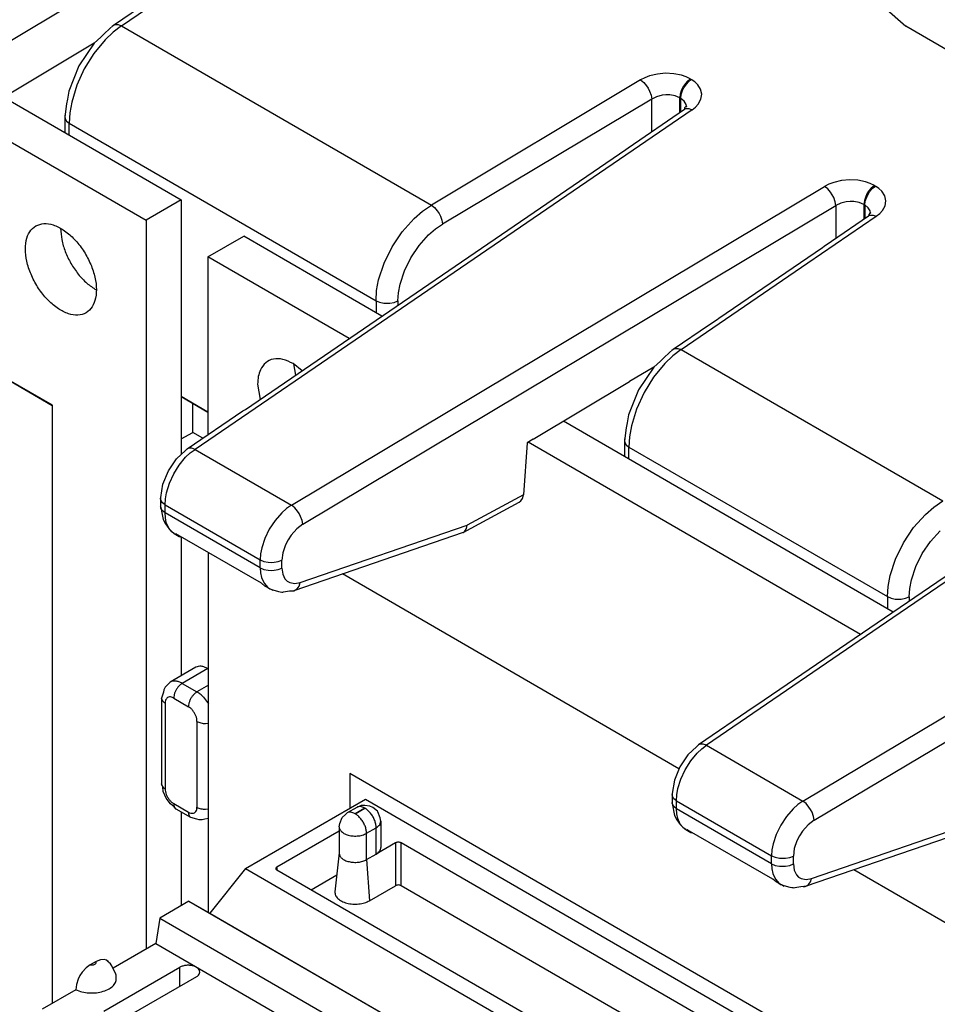
# Model space of a CAD drawing. Units: inches. Extents: x -20.4 to 20.1, y -5 to 17.8.
# Drawn here: x -2.6 to -1.5, y 15.2 to 16.4 of the extents above; entities that cross this region are included whole.
import ezdxf

# ---------------------------------------------------------------- set-up
doc = ezdxf.new("R2010")
doc.units = ezdxf.units.IN
doc.header["$MEASUREMENT"] = 0

# ---------------------------------------------------------------- blocks, each defined once
blk = doc.blocks.new('SMT_110_IDC__128', base_point=(-2.6126, 14.5954))
at = {"color": 7, "linetype": 'Continuous'}
for p, q in [((-2.3593, 15.3849), (-2.2102, 15.4712)), ((-2.2102, 15.4712), (-1.3659, 14.9825)), ((-2.221, 15.461), (-2.233, 15.4541)), ((-2.2171, 15.4626), (-2.221, 15.461)), ((-2.2156, 15.4631), (-2.2171, 15.4626)), ((-2.2109, 15.4635), (-2.2156, 15.4631)), ((-2.2047, 15.4626), (-2.2109, 15.4635)), ((-2.201, 15.4608), (-2.2047, 15.4626)), ((-2.1953, 15.4561), (-2.201, 15.4608)), ((-2.1947, 15.4553), (-2.1953, 15.4561)), ((-2.1917, 15.4481), (-2.1947, 15.4553)), ((-2.2421, 15.4411), (-2.2391, 15.4484)), ((-2.2391, 15.4484), (-2.235, 15.4521)), ((-2.235, 15.4521), (-2.233, 15.4541)), ((-2.1924, 15.4394), (-2.1909, 15.4438)), ((-2.1909, 15.4438), (-2.1917, 15.4481)), ((-2.1909, 15.4438), (-2.1909, 15.411)), ((-2.3204, 15.387), (-2.2429, 15.4318)), ((-2.2429, 15.4368), (-2.2421, 15.4411)), ((-2.2429, 15.4368), (-2.2429, 15.4044)), ((-2.1727, 15.4168), (-2.1968, 15.4028)), ((-1.4905, 15.026), (-2.1657, 15.4168)), ((-2.2429, 15.4044), (-2.2481, 15.356)), ((-2.2429, 15.4044), (-2.2429, 15.4041)), ((-2.2088, 15.3959), (-2.1968, 15.4028)), ((-2.3593, 15.3849), (-2.404, 15.3293)), ((-2.3593, 15.3849), (-1.515, 14.8963)), ((-1.5185, 14.9188), (-2.3204, 15.3829)), ((-2.2779, 15.3583), (-2.2459, 15.3768)), ((-2.2051, 15.3448), (-2.1727, 15.3635)), ((-1.5019, 14.9794), (-2.1657, 15.3635)), ((-2.4298, 15.3441), (-2.4659, 15.3232)), ((-2.4298, 15.3441), (-1.5855, 14.8555)), ((-2.4298, 15.3441), (-2.404, 15.3293)), ((-2.4659, 15.3232), (-2.4711, 15.2916)), ((-2.4659, 15.3232), (-1.6216, 14.8346)), ((-2.404, 15.3293), (-1.5597, 14.8406)), ((-2.4711, 15.2916), (-2.5243, 15.2609)), ((-2.4711, 15.2916), (-1.6269, 14.803)), ((-2.54, 15.2713), (-2.5452, 15.2691)), ((-2.5352, 15.2716), (-2.54, 15.2713)), ((-2.5325, 15.2707), (-2.5352, 15.2716)), ((-2.5578, 15.2611), (-2.5626, 15.2558)), ((-2.5526, 15.2649), (-2.5578, 15.2611)), ((-2.5452, 15.2691), (-2.5526, 15.2649)), ((-2.5358, 15.2071), (-2.4411, 15.262)), ((-2.5302, 15.2689), (-2.5325, 15.2707)), ((-2.5304, 15.269), (-2.5325, 15.2707)), ((-2.5301, 15.2683), (-2.5304, 15.269)), ((-2.5275, 15.2662), (-2.5301, 15.2683)), ((-2.5256, 15.2637), (-2.5275, 15.2662)), ((-2.5207, 15.2533), (-2.5256, 15.2637)), ((-2.5676, 15.2473), (-2.5699, 15.2405)), ((-2.5654, 15.2517), (-2.5676, 15.2473)), ((-2.5626, 15.2558), (-2.5654, 15.2517)), ((-2.5204, 15.2522), (-2.5207, 15.2533)), ((-2.5202, 15.2495), (-2.5204, 15.2522)), ((-2.4206, 15.2501), (-2.5153, 15.1952)), ((-2.5707, 15.234), (-2.6126, 15.2098)), ((-2.5699, 15.2405), (-2.5707, 15.234))]:
    blk.add_line(p, q, dxfattribs=at)
at = {"color": 124, "linetype": 'Continuous'}
for p, q in [((-2.2231, 15.4531), (-2.2111, 15.46)), ((-2.2108, 15.4599), (-2.2228, 15.4529)), ((-2.2088, 15.4287), (-2.1968, 15.4356)), ((-2.1968, 15.4028), (-2.1968, 15.4356)), ((-2.2088, 15.3959), (-2.2088, 15.4287)), ((-2.1727, 15.4168), (-2.1727, 15.3635)), ((-2.1657, 15.3635), (-2.1657, 15.4168)), ((-2.2088, 15.3959), (-2.2051, 15.3448)), ((-2.3197, 15.3825), (-2.3204, 15.387)), ((-2.4411, 15.2382), (-2.4411, 15.262))]:
    blk.add_line(p, q, dxfattribs=at)
for points, knots in [([(-2.2231, 15.4531), (-2.224, 15.4535), (-2.2257, 15.4544), (-2.2283, 15.455), (-2.2309, 15.455), (-2.2323, 15.4544), (-2.233, 15.4541)], [0, 0, 0, 0, 0.00301902, 0.00571858, 0.00814513, 0.01041017, 0.01041017, 0.01041017, 0.01041017]), ([(-2.2111, 15.46), (-2.212, 15.4605), (-2.2137, 15.4614), (-2.2163, 15.462), (-2.2188, 15.462), (-2.2203, 15.4613), (-2.221, 15.461)], [0, 0, 0, 0, 0.00301901, 0.00571856, 0.0081451, 0.01041013, 0.01041013, 0.01041013, 0.01041013]), ([(-2.2108, 15.4599), (-2.2108, 15.4599), (-2.2107, 15.4599), (-2.2107, 15.46), (-2.2108, 15.46), (-2.2109, 15.4601), (-2.211, 15.4601), (-2.211, 15.46), (-2.2111, 15.46)], [0, 0, 0, 0, 0.0000732187, 0.0001330905, 0.0002063431, 0.0003007992, 0.0004042938, 0.0004990071, 0.0004990071, 0.0004990071, 0.0004990071]), ([(-2.1968, 15.4356), (-2.1969, 15.4371), (-2.1971, 15.4402), (-2.1986, 15.4449), (-2.2008, 15.4495), (-2.2036, 15.4537), (-2.2069, 15.4573), (-2.2095, 15.459), (-2.2108, 15.4599)], [0, 0, 0, 0, 0.00448058, 0.00938788, 0.0145264, 0.01966658, 0.02457868, 0.02906653, 0.02906653, 0.02906653, 0.02906653]), ([(-2.2231, 15.4531), (-2.2231, 15.4531), (-2.2231, 15.453), (-2.2231, 15.453), (-2.2231, 15.4529), (-2.223, 15.4529), (-2.2229, 15.4529), (-2.2228, 15.4529), (-2.2228, 15.4529)], [0, 0, 0, 0, 0.0000733235, 0.0001333045, 0.0002066463, 0.0003012512, 0.0004048226, 0.0004992225, 0.0004992225, 0.0004992225, 0.0004992225]), ([(-2.2088, 15.4287), (-2.2089, 15.4302), (-2.2091, 15.4333), (-2.2106, 15.4379), (-2.2128, 15.4425), (-2.2157, 15.4467), (-2.2189, 15.4503), (-2.2216, 15.4521), (-2.2228, 15.4529)], [0, 0, 0, 0, 0.00448066, 0.00938802, 0.01452658, 0.01966679, 0.02457892, 0.02906679, 0.02906679, 0.02906679, 0.02906679]), ([(-2.2414, 15.4324), (-2.2403, 15.4313), (-2.238, 15.4288), (-2.2328, 15.4266), (-2.2268, 15.4253), (-2.2204, 15.4252), (-2.2142, 15.4261), (-2.2105, 15.4278), (-2.2088, 15.4287)], [0, 0, 0, 0, 0.00470054, 0.01027662, 0.0165178, 0.02303127, 0.02936186, 0.0350957, 0.0350957, 0.0350957, 0.0350957]), ([(-2.1968, 15.4356), (-2.1959, 15.4362), (-2.1943, 15.4372), (-2.193, 15.4387), (-2.1924, 15.4394)], [0, 0, 0, 0, 0.00304358, 0.005767699, 0.005767699, 0.005767699, 0.005767699]), ([(-2.5526, 15.2649), (-2.5519, 15.2648), (-2.5505, 15.2647), (-2.5485, 15.265), (-2.5468, 15.2657), (-2.5456, 15.2666), (-2.5449, 15.2679), (-2.5451, 15.2687), (-2.5452, 15.2691)], [0, 0, 0, 0, 0.00207858, 0.00411549, 0.00595731, 0.00750799, 0.00879174, 0.01000689, 0.01000689, 0.01000689, 0.01000689])]:
    blk.add_open_spline(points, degree=3, knots=knots, dxfattribs=at)
at = {"color": 7, "linetype": 'Continuous'}
for points, knots in [([(-2.2429, 15.4368), (-2.2429, 15.4361), (-2.2427, 15.4345), (-2.2419, 15.4331), (-2.2414, 15.4324)], [0, 0, 0, 0, 0.002290707, 0.004742344, 0.004742344, 0.004742344, 0.004742344]), ([(-2.1968, 15.4028), (-2.1959, 15.4034), (-2.1943, 15.4044), (-2.1924, 15.4065), (-2.1912, 15.4087), (-2.191, 15.4103), (-2.1909, 15.411)], [0, 0, 0, 0, 0.00304363, 0.00576773, 0.00821936, 0.01051008, 0.01051008, 0.01051008, 0.01051008]), ([(-2.1657, 15.4168), (-2.1662, 15.417), (-2.1673, 15.4175), (-2.1692, 15.4177), (-2.1711, 15.4175), (-2.1722, 15.417), (-2.1727, 15.4168)], [0, 0, 0, 0, 0.001739621, 0.003662251, 0.00558485, 0.007324315, 0.007324315, 0.007324315, 0.007324315]), ([(-2.2429, 15.4041), (-2.2428, 15.4029), (-2.2423, 15.4004), (-2.2395, 15.3973), (-2.2355, 15.3949), (-2.2305, 15.3932), (-2.2249, 15.3924), (-2.2191, 15.3926), (-2.2136, 15.3936), (-2.2103, 15.3951), (-2.2088, 15.3959)], [0, 0, 0, 0, 0.00346882, 0.00743458, 0.01211125, 0.01743981, 0.02319273, 0.02905732, 0.03470074, 0.03983084, 0.03983084, 0.03983084, 0.03983084]), ([(-2.3204, 15.387), (-2.3208, 15.3867), (-2.3215, 15.3862), (-2.322, 15.3849), (-2.3215, 15.3837), (-2.3208, 15.3832), (-2.3204, 15.3829)], [0, 0, 0, 0, 0.001426465, 0.002594376, 0.003761879, 0.005192799, 0.005192799, 0.005192799, 0.005192799]), ([(-2.1657, 15.3635), (-2.1662, 15.3638), (-2.1673, 15.3643), (-2.1692, 15.3644), (-2.1711, 15.3643), (-2.1722, 15.3638), (-2.1727, 15.3635)], [0, 0, 0, 0, 0.001739508, 0.003662097, 0.005584674, 0.007324126, 0.007324126, 0.007324126, 0.007324126]), ([(-2.2481, 15.356), (-2.2481, 15.3545), (-2.2479, 15.3513), (-2.2445, 15.3471), (-2.2396, 15.3438), (-2.2332, 15.3415), (-2.226, 15.3404), (-2.2185, 15.3406), (-2.2113, 15.3418), (-2.2071, 15.3438), (-2.2051, 15.3448)], [0, 0, 0, 0, 0.00443518, 0.00943114, 0.01535409, 0.0221693, 0.02958739, 0.03718881, 0.04451899, 0.05117584, 0.05117584, 0.05117584, 0.05117584]), ([(-2.4206, 15.2501), (-2.4196, 15.2507), (-2.4179, 15.2519), (-2.4163, 15.2546), (-2.4163, 15.2575), (-2.4179, 15.2601), (-2.4207, 15.2622), (-2.4243, 15.2637), (-2.4286, 15.2645), (-2.4331, 15.2644), (-2.4373, 15.2637), (-2.4399, 15.2625), (-2.4411, 15.262)], [0, 0, 0, 0, 0.0034092, 0.00627297, 0.00889865, 0.01176241, 0.01517163, 0.01915311, 0.02354332, 0.02807993, 0.03247011, 0.03645148, 0.03645148, 0.03645148, 0.03645148]), ([(-2.5707, 15.234), (-2.5682, 15.233), (-2.5628, 15.2309), (-2.5541, 15.2298), (-2.5451, 15.23), (-2.5367, 15.2317), (-2.5293, 15.2347), (-2.5238, 15.2388), (-2.5201, 15.2439), (-2.5202, 15.2477), (-2.5202, 15.2495)], [0, 0, 0, 0, 0.00824589, 0.01715037, 0.02623088, 0.03497318, 0.0429251, 0.0498033, 0.05563533, 0.06090929, 0.06090929, 0.06090929, 0.06090929])]:
    blk.add_open_spline(points, degree=3, knots=knots, dxfattribs=at)
blk = doc.blocks.new('110_IDC_Assy__129', base_point=(-2.6126, 14.5954))
blk.add_blockref('SMT_110_IDC__128', (-2.6126, 14.5954))
blk = doc.blocks.new('PWB-68918-00__130', base_point=(-2.4062, 10.7408))
at = {"color": 7, "linetype": 'Continuous'}
for p, q in [((-2.4062, 16.1461), (-2.3616, 16.1718)), ((-2.1898, 16.0724), (-2.3616, 16.1718)), ((-2.2306, 16.0445), (-2.4062, 16.1461)), ((-2.4062, 16.1461), (-2.4062, 15.9248)), ((-2.2891, 16.0045), (-2.3001, 16.0133)), ((-2.2996, 16.0129), (-2.2974, 15.9988)), ((-2.3443, 15.9879), (-2.3413, 15.9688)), ((-1.5534, 15.704), (-1.9638, 15.9416)), ((-1.5942, 15.6761), (-2.0076, 15.9154)), ((-2.4055, 15.3301), (-2.4055, 15.778)), ((-1.82, 15.5091), (-2.2388, 15.7515)), ((-1.1687, 15.1322), (-1.6024, 15.3832))]:
    blk.add_line(p, q, dxfattribs=at)
at = {"color": 124, "linetype": 'Continuous'}
for p, q in [((-1.3489, 14.9936), (-2.2294, 15.5033)), ((-2.2294, 15.5033), (-2.2294, 15.4601))]:
    blk.add_line(p, q, dxfattribs=at)
at = {"color": 7, "linetype": 'Continuous'}
for points, knots in [([(-2.3001, 16.0133), (-2.3043, 16.0154), (-2.312, 16.0192), (-2.3244, 16.0199), (-2.3352, 16.0152), (-2.339, 16.0088), (-2.3409, 16.0055)], [0, 0, 0, 0, 0.01385411, 0.0255847, 0.03618846, 0.04736521, 0.04736521, 0.04736521, 0.04736521]), ([(-2.3409, 16.0055), (-2.3419, 16.0028), (-2.344, 15.9971), (-2.3442, 15.9911), (-2.3443, 15.9879)], [0, 0, 0, 0, 0.00848672, 0.0179765, 0.0179765, 0.0179765, 0.0179765])]:
    blk.add_open_spline(points, degree=3, knots=knots, dxfattribs=at)
blk = doc.blocks.new('47609-EMP__138', base_point=(-2.6126, 10.7408))
for name, p in [('PWB-68918-00__130', (-2.4062, 10.7408)), ('110_IDC_Assy__129', (-2.6126, 14.5954))]:
    blk.add_blockref(name, p)
blk = doc.blocks.new('PWB__151', base_point=(-3.7206, 11.5026))
at = {"color": 7, "linetype": 'Continuous'}
for p, q in [((-2.6601, 16.3448), (-2.4393, 16.217)), ((-2.7032, 16.319), (-2.4831, 16.1917)), ((-2.4393, 16.217), (-2.4831, 16.1917)), ((-2.4393, 16.217), (-2.4393, 15.9722)), ((-2.4831, 16.1917), (-2.4831, 15.2847)), ((-2.5895, 16.1818), (-2.5895, 16.1817)), ((-2.9343, 16.155), (-2.5999, 15.9614)), ((-2.5998, 15.9615), (-2.9341, 16.155)), ((-2.5453, 16.1051), (-2.545, 16.105)), ((-2.4393, 15.9722), (-2.4393, 15.9004)), ((-2.5998, 15.9615), (-2.5999, 15.9614)), ((-2.5999, 15.9614), (-2.5999, 15.2171)), ((-2.5998, 15.2172), (-2.5998, 15.9615)), ((-2.4393, 15.7975), (-2.4393, 15.6249)), ((-2.4393, 15.4551), (-2.4393, 15.3386))]:
    blk.add_line(p, q, dxfattribs=at)
for points, knots in [([(-2.6205, 16.1848), (-2.6233, 16.1826), (-2.6291, 16.1778), (-2.6331, 16.1658), (-2.6338, 16.1518), (-2.6309, 16.1362), (-2.6249, 16.1202), (-2.6161, 16.105), (-2.6052, 16.0918), (-2.5931, 16.0816), (-2.5806, 16.0751), (-2.5684, 16.0729), (-2.5574, 16.0758), (-2.5494, 16.0839), (-2.5452, 16.0956), (-2.5446, 16.1096), (-2.5474, 16.1252), (-2.5535, 16.1412), (-2.5623, 16.1564), (-2.5731, 16.1696), (-2.5853, 16.1799), (-2.5977, 16.1863), (-2.6101, 16.1888), (-2.6172, 16.1861), (-2.6205, 16.1848)], [0, 0, 0, 0, 0.0104645, 0.0223673, 0.0363607, 0.0523206, 0.0696323, 0.0874216, 0.1047333, 0.1206932, 0.1346865, 0.1465894, 0.1570539, 0.1675183, 0.1794212, 0.1934145, 0.2093745, 0.2266861, 0.2444755, 0.2617872, 0.2777471, 0.2917404, 0.3036433, 0.3141078, 0.3141078, 0.3141078, 0.3141078]), ([(-2.5895, 16.1817), (-2.5892, 16.177), (-2.5885, 16.1671), (-2.5839, 16.1524), (-2.577, 16.1379), (-2.5679, 16.1247), (-2.5575, 16.1133), (-2.5493, 16.1078), (-2.5453, 16.1051)], [0, 0, 0, 0, 0.01414342, 0.02963368, 0.04585373, 0.06207903, 0.07758429, 0.09175015, 0.09175015, 0.09175015, 0.09175015])]:
    blk.add_open_spline(points, degree=3, knots=knots, dxfattribs=at)
blk = doc.blocks.new('Cat5e_Voice_Data_Board__152', base_point=(-4.0056, 11.5026))
blk.add_blockref('PWB__151', (-3.7206, 11.5026))
blk = doc.blocks.new('58608__158', base_point=(-3.8655, 7.5126))
at = {"color": 124, "linetype": 'Continuous'}
for p, q in [((-2.9845, 16.2164), (-2.3211, 16.6132)), ((-2.5138, 16.4339), (-2.271, 16.5998)), ((-2.5235, 16.4346), (-2.5214, 16.4354)), ((-2.5214, 16.4354), (-2.5178, 16.4354)), ((-2.5178, 16.4354), (-2.5138, 16.4339)), ((-2.5241, 16.426), (-2.5341, 16.4164)), ((-2.5138, 16.4339), (-2.5241, 16.426)), ((-2.5138, 16.4339), (-2.1281, 16.2107)), ((-2.5341, 16.4164), (-2.548, 16.3995)), ((-2.548, 16.3995), (-2.56, 16.3803)), ((-2.56, 16.3803), (-2.5694, 16.3598)), ((-1.8367, 16.3747), (-1.8468, 16.3738)), ((-1.8265, 16.3742), (-1.8367, 16.3747)), ((-1.8169, 16.3722), (-1.8265, 16.3742)), ((-1.8678, 16.3664), (-2.1281, 16.2107)), ((-1.8624, 16.3692), (-1.8678, 16.3664)), ((-1.8678, 16.3664), (-1.8639, 16.3633)), ((-1.8639, 16.3633), (-1.8604, 16.3592)), ((-1.8565, 16.3715), (-1.8624, 16.3692)), ((-1.8468, 16.3738), (-1.8565, 16.3715)), ((-1.8111, 16.3702), (-1.8169, 16.3722)), ((-1.8097, 16.3645), (-1.8131, 16.3604)), ((-1.8119, 16.3597), (-1.8085, 16.3638)), ((-1.8059, 16.3677), (-1.8111, 16.3702)), ((-1.8059, 16.3677), (-1.8097, 16.3645)), ((-1.8085, 16.3638), (-1.8047, 16.367)), ((-1.8059, 16.3677), (-1.8047, 16.367)), ((-1.8002, 16.3639), (-1.8047, 16.367)), ((-1.7966, 16.3605), (-1.8002, 16.3639)), ((-2.5694, 16.3598), (-2.5757, 16.3389)), ((-1.8604, 16.3592), (-1.8583, 16.356)), ((-1.8583, 16.356), (-1.8565, 16.3526)), ((-1.8565, 16.3526), (-1.8546, 16.3475)), ((-1.8167, 16.354), (-1.8184, 16.3489)), ((-1.8172, 16.3482), (-1.8155, 16.3532)), ((-1.8151, 16.3573), (-1.8167, 16.354)), ((-1.8155, 16.3532), (-1.8138, 16.3565)), ((-1.8131, 16.3604), (-1.8151, 16.3573)), ((-1.8138, 16.3565), (-1.8119, 16.3597)), ((-1.793, 16.3548), (-1.7966, 16.3605)), ((-1.7916, 16.3486), (-1.793, 16.3548)), ((-2.5757, 16.3389), (-2.5781, 16.3254)), ((-1.8537, 16.3427), (-2.1141, 16.1869)), ((-1.8546, 16.3475), (-1.8537, 16.3427)), ((-1.8478, 16.3456), (-1.8537, 16.3427)), ((-1.8537, 16.3023), (-1.8537, 16.3427)), ((-1.841, 16.3473), (-1.8478, 16.3456)), ((-1.8363, 16.3478), (-1.841, 16.3473)), ((-1.8315, 16.3478), (-1.8363, 16.3478)), ((-1.8247, 16.3465), (-1.8315, 16.3478)), ((-1.819, 16.3441), (-1.8247, 16.3465)), ((-1.8184, 16.3489), (-1.819, 16.3441)), ((-1.819, 16.3441), (-1.8178, 16.3434)), ((-1.819, 16.3261), (-1.819, 16.3441)), ((-1.8178, 16.3434), (-1.8172, 16.3482)), ((-1.8135, 16.34), (-1.8178, 16.3434)), ((-1.8178, 16.3269), (-1.8178, 16.3434)), ((-1.811, 16.3359), (-1.8135, 16.34)), ((-1.7959, 16.3364), (-1.7926, 16.3424)), ((-1.7926, 16.3424), (-1.7916, 16.3486)), ((-2.5781, 16.3254), (-2.5789, 16.3126)), ((-1.8036, 16.3293), (-2.1902, 16.0651)), ((-1.8133, 16.3299), (-1.8113, 16.3307)), ((-1.8113, 16.3307), (-1.8076, 16.3308)), ((-1.8106, 16.3338), (-1.811, 16.3359)), ((-1.8105, 16.3329), (-1.8106, 16.3338)), ((-1.8076, 16.3308), (-1.8036, 16.3293)), ((-1.8036, 16.3293), (-1.7993, 16.3327)), ((-1.7993, 16.3327), (-1.7959, 16.3364)), ((-2.5843, 16.3204), (-2.5839, 16.3183)), ((-2.5839, 16.3183), (-2.5821, 16.3152)), ((-2.5821, 16.3152), (-2.5789, 16.3126)), ((-2.5789, 16.3126), (-2.197, 16.0916)), ((-2.5789, 16.2978), (-2.5789, 16.3126)), ((-1.6177, 16.2412), (-1.6274, 16.2389)), ((-1.6075, 16.2421), (-1.6177, 16.2412)), ((-1.5974, 16.2416), (-1.6075, 16.2421)), ((-1.5878, 16.2396), (-1.5974, 16.2416)), ((-1.582, 16.2376), (-1.5878, 16.2396)), ((-2.3021, 15.8371), (-1.6387, 16.2339)), ((-1.6333, 16.2366), (-1.6387, 16.2339)), ((-1.6348, 16.2307), (-1.6387, 16.2339)), ((-1.6313, 16.2266), (-1.6348, 16.2307)), ((-1.6274, 16.2389), (-1.6333, 16.2366)), ((-1.584, 16.2278), (-1.586, 16.2247)), ((-1.5847, 16.224), (-1.5828, 16.2271)), ((-1.5806, 16.2319), (-1.584, 16.2278)), ((-1.5828, 16.2271), (-1.5794, 16.2312)), ((-1.5768, 16.2351), (-1.582, 16.2376)), ((-1.5768, 16.2351), (-1.5806, 16.2319)), ((-1.5794, 16.2312), (-1.5756, 16.2344)), ((-1.5768, 16.2351), (-1.5756, 16.2344)), ((-1.5711, 16.2313), (-1.5756, 16.2344)), ((-1.5675, 16.2279), (-1.5711, 16.2313)), ((-1.5639, 16.2222), (-1.5675, 16.2279)), ((-1.6292, 16.2234), (-1.6313, 16.2266)), ((-1.6274, 16.22), (-1.6292, 16.2234)), ((-1.6255, 16.2149), (-1.6274, 16.22)), ((-1.6246, 16.2101), (-1.6255, 16.2149)), ((-1.6119, 16.2147), (-1.6187, 16.213)), ((-1.6071, 16.2152), (-1.6119, 16.2147)), ((-1.6024, 16.2152), (-1.6071, 16.2152)), ((-1.5956, 16.2139), (-1.6024, 16.2152)), ((-1.5893, 16.2163), (-1.5899, 16.2115)), ((-1.5876, 16.2214), (-1.5893, 16.2163)), ((-1.5887, 16.2108), (-1.5881, 16.2156)), ((-1.5881, 16.2156), (-1.5864, 16.2207)), ((-1.586, 16.2247), (-1.5876, 16.2214)), ((-1.5864, 16.2207), (-1.5847, 16.224)), ((-1.5625, 16.216), (-1.5639, 16.2222)), ((-1.5635, 16.2098), (-1.5625, 16.216)), ((-2.288, 15.8133), (-1.6246, 16.2101)), ((-2.1497, 16.1939), (-2.1391, 16.2032)), ((-2.1391, 16.2032), (-2.1281, 16.2107)), ((-2.1281, 16.2107), (-2.1243, 16.2076)), ((-2.1243, 16.2076), (-2.1207, 16.2034)), ((-2.1207, 16.2034), (-2.1186, 16.2002)), ((-1.6187, 16.213), (-1.6246, 16.2101)), ((-1.6246, 16.2101), (-1.6246, 16.1697)), ((-1.5899, 16.2115), (-1.5956, 16.2139)), ((-1.5899, 16.2115), (-1.5887, 16.2108)), ((-1.5899, 16.2115), (-1.5899, 16.1935)), ((-1.5887, 16.2108), (-1.5887, 16.1943)), ((-1.5844, 16.2074), (-1.5887, 16.2108)), ((-1.5819, 16.2033), (-1.5844, 16.2074)), ((-1.5815, 16.2012), (-1.5819, 16.2033)), ((-1.5702, 16.2001), (-1.5668, 16.2038)), ((-1.5668, 16.2038), (-1.5635, 16.2098)), ((-2.1644, 16.1775), (-2.1497, 16.1939)), ((-2.1186, 16.2002), (-2.1168, 16.1969)), ((-2.1168, 16.1969), (-2.1149, 16.1918)), ((-2.1149, 16.1918), (-2.1141, 16.1869)), ((-1.6595, 16.1386), (-1.5745, 16.1967)), ((-1.5842, 16.1973), (-1.5822, 16.1981)), ((-1.5822, 16.1981), (-1.5785, 16.1982)), ((-1.5814, 16.2003), (-1.5815, 16.2012)), ((-1.5785, 16.1982), (-1.5745, 16.1967)), ((-1.5745, 16.1967), (-1.5702, 16.2001)), ((-2.1315, 16.1735), (-2.1229, 16.1809)), ((-2.1229, 16.1809), (-2.1141, 16.1869)), ((-2.1771, 16.1586), (-2.1644, 16.1775)), ((-2.1434, 16.1603), (-2.1315, 16.1735)), ((-2.187, 16.1384), (-2.1771, 16.1586)), ((-2.1537, 16.1452), (-2.1434, 16.1603)), ((-2.1617, 16.129), (-2.1537, 16.1452)), ((-2.1937, 16.1178), (-2.187, 16.1384)), ((-2.1671, 16.1124), (-2.1617, 16.129)), ((-1.8173, 16.0308), (-1.6595, 16.1386)), ((-2.1962, 16.1044), (-2.1937, 16.1178)), ((-2.197, 16.0916), (-2.1962, 16.1044)), ((-2.1692, 16.1016), (-2.1671, 16.1124)), ((-2.1698, 16.0913), (-2.1692, 16.1016)), ((-2.197, 16.0916), (-2.1925, 16.0897)), ((-2.197, 16.0916), (-2.197, 16.0766)), ((-2.1925, 16.0897), (-2.1872, 16.0887)), ((-2.1872, 16.0887), (-2.1835, 16.0884)), ((-2.1835, 16.0884), (-2.1798, 16.0886)), ((-2.1798, 16.0886), (-2.1745, 16.0895)), ((-2.1745, 16.0895), (-2.1698, 16.0913)), ((-2.1698, 16.0913), (-2.1698, 16.086)), ((-2.1902, 16.0651), (-2.4222, 15.9066)), ((-1.8173, 16.0308), (-1.8276, 16.0229)), ((-1.827, 16.0315), (-1.8249, 16.0322)), ((-1.8249, 16.0322), (-1.8213, 16.0323)), ((-1.8213, 16.0323), (-1.8173, 16.0308)), ((-1.8173, 16.0308), (-1.4917, 15.8424)), ((-1.8276, 16.0229), (-1.8376, 16.0133)), ((-1.8376, 16.0133), (-1.8515, 15.9964)), ((-1.8515, 15.9964), (-1.8635, 15.9772)), ((-2.4062, 15.953), (-2.4393, 15.9722)), ((-1.8635, 15.9772), (-1.8729, 15.9566)), ((-1.1672, 15.961), (-1.5538, 15.6968)), ((-1.8729, 15.9566), (-1.8792, 15.9358)), ((-1.8792, 15.9358), (-1.8816, 15.9223)), ((-1.8816, 15.9223), (-1.8824, 15.9095)), ((-2.4263, 15.9081), (-2.4299, 15.908)), ((-2.4222, 15.9066), (-2.4263, 15.9081)), ((-1.8878, 15.9173), (-1.8874, 15.9152)), ((-1.8874, 15.9152), (-1.8856, 15.9121)), ((-1.8856, 15.9121), (-1.8824, 15.9095)), ((-1.8824, 15.9095), (-1.5606, 15.7233)), ((-1.8824, 15.8945), (-1.8824, 15.9095)), ((-2.4418, 15.8871), (-2.4339, 15.8967)), ((-2.4339, 15.8967), (-2.4281, 15.9021)), ((-2.4299, 15.908), (-2.4319, 15.9072)), ((-2.4281, 15.9021), (-2.4222, 15.9066)), ((-2.4222, 15.9066), (-2.3021, 15.8371)), ((-2.4487, 15.8762), (-2.4418, 15.8871)), ((-2.4541, 15.8645), (-2.4487, 15.8762)), ((-2.4577, 15.8526), (-2.4541, 15.8645)), ((-1.6657, 15.4687), (-1.0023, 15.8655)), ((-2.4591, 15.8449), (-2.4577, 15.8526)), ((-2.0136, 15.85), (-2.0836, 15.8122)), ((-2.4646, 15.8432), (-2.465, 15.8454)), ((-2.4648, 15.8345), (-2.465, 15.8354)), ((-2.4628, 15.8402), (-2.4646, 15.8432)), ((-2.4595, 15.8376), (-2.4628, 15.8402)), ((-2.4595, 15.8376), (-2.4591, 15.8449)), ((-2.4595, 15.8276), (-2.4595, 15.8376)), ((-2.4595, 15.8376), (-2.3411, 15.769)), ((-2.3021, 15.8371), (-2.3083, 15.8328)), ((-2.2982, 15.834), (-2.3021, 15.8371)), ((-1.6516, 15.4449), (-0.9882, 15.8417)), ((-1.5133, 15.8256), (-1.5027, 15.8348)), ((-1.5027, 15.8348), (-1.4917, 15.8424)), ((-2.4646, 15.8332), (-2.4648, 15.8345)), ((-2.4628, 15.8302), (-2.4646, 15.8332)), ((-2.4595, 15.8276), (-2.4628, 15.8302)), ((-2.4591, 15.8213), (-2.4595, 15.8276)), ((-2.3411, 15.7591), (-2.4595, 15.8276)), ((-2.3142, 15.8275), (-2.3226, 15.8181)), ((-2.3083, 15.8328), (-2.3142, 15.8275)), ((-2.2947, 15.8298), (-2.2982, 15.834)), ((-2.2926, 15.8266), (-2.2947, 15.8298)), ((-2.2908, 15.8232), (-2.2926, 15.8266)), ((-2.2888, 15.8181), (-2.2908, 15.8232)), ((-1.528, 15.8092), (-1.5133, 15.8256)), ((-2.458, 15.8157), (-2.4591, 15.8213)), ((-2.4549, 15.8085), (-2.458, 15.8157)), ((-2.3226, 15.8181), (-2.3298, 15.8073)), ((-2.288, 15.8133), (-2.2956, 15.8075)), ((-2.2913, 15.7409), (-2.0836, 15.8122)), ((-2.288, 15.8133), (-2.2888, 15.8181)), ((-2.4511, 15.8041), (-2.4549, 15.8085)), ((-2.4503, 15.8033), (-2.4511, 15.8041)), ((-2.448, 15.8017), (-2.4503, 15.8033)), ((-2.3298, 15.8073), (-2.3354, 15.7958)), ((-2.3025, 15.7998), (-2.3064, 15.7939)), ((-2.2956, 15.8075), (-2.3025, 15.7998)), ((-1.5407, 15.7903), (-1.528, 15.8092)), ((-1.507, 15.792), (-1.4951, 15.8052)), ((-2.3354, 15.7958), (-2.3392, 15.784)), ((-2.3096, 15.7876), (-2.3128, 15.778)), ((-2.3064, 15.7939), (-2.3096, 15.7876)), ((-1.5506, 15.7701), (-1.5407, 15.7903)), ((-1.5173, 15.7769), (-1.507, 15.792)), ((-2.3407, 15.7764), (-2.3411, 15.769)), ((-2.3392, 15.784), (-2.3407, 15.7764)), ((-2.3128, 15.778), (-2.314, 15.7688)), ((-1.5253, 15.7606), (-1.5173, 15.7769)), ((-2.3411, 15.7591), (-2.3411, 15.769)), ((-2.3411, 15.769), (-2.3366, 15.7672)), ((-2.3366, 15.7672), (-2.3314, 15.7661)), ((-2.3314, 15.7661), (-2.3276, 15.7659)), ((-2.3276, 15.7659), (-2.3239, 15.766)), ((-2.3239, 15.766), (-2.3186, 15.767)), ((-2.3186, 15.767), (-2.314, 15.7688)), ((-2.314, 15.7588), (-2.314, 15.7688)), ((-1.5573, 15.7495), (-1.5506, 15.7701)), ((-2.3411, 15.7591), (-2.3366, 15.7572)), ((-2.3411, 15.7591), (-2.3407, 15.7528)), ((-2.3407, 15.7528), (-2.3395, 15.7471)), ((-2.3366, 15.7572), (-2.3314, 15.7561)), ((-2.3314, 15.7561), (-2.3276, 15.7559)), ((-2.3276, 15.7559), (-2.3239, 15.7561)), ((-2.3239, 15.7561), (-2.3186, 15.757)), ((-2.3186, 15.757), (-2.314, 15.7588)), ((-2.314, 15.7588), (-2.313, 15.7514)), ((-2.313, 15.7514), (-2.3103, 15.7455)), ((-1.5598, 15.7361), (-1.5573, 15.7495)), ((-1.5308, 15.7441), (-1.5253, 15.7606)), ((-2.3395, 15.7471), (-2.3363, 15.7399)), ((-2.3363, 15.7399), (-2.3315, 15.7345)), ((-2.3103, 15.7455), (-2.3075, 15.7426)), ((-2.3075, 15.7426), (-2.3042, 15.7407)), ((-2.3042, 15.7407), (-2.2981, 15.7397)), ((-2.2981, 15.7397), (-2.2913, 15.7409)), ((-2.295, 15.7331), (-2.2927, 15.7365)), ((-2.2927, 15.7365), (-2.2913, 15.7409)), ((-1.5328, 15.7333), (-1.5308, 15.7441)), ((-2.3315, 15.7345), (-2.3291, 15.7329)), ((-2.2971, 15.7316), (-2.295, 15.7331)), ((-1.5606, 15.7233), (-1.5598, 15.7361)), ((-1.5334, 15.723), (-1.5328, 15.7333)), ((-1.5606, 15.7233), (-1.5561, 15.7214)), ((-1.5606, 15.7233), (-1.5606, 15.7082)), ((-1.5561, 15.7214), (-1.5508, 15.7203)), ((-1.5508, 15.7203), (-1.5471, 15.7201)), ((-1.5471, 15.7201), (-1.5434, 15.7203)), ((-1.5434, 15.7203), (-1.5381, 15.7212)), ((-1.5381, 15.7212), (-1.5334, 15.723)), ((-1.5334, 15.723), (-1.5334, 15.7176)), ((-1.5538, 15.6968), (-1.7858, 15.5383)), ((-2.4063, 15.6338), (-2.4382, 15.6153)), ((-2.4382, 15.6153), (-2.4198, 15.6047)), ((-2.4055, 15.613), (-2.4198, 15.6047)), ((-2.4594, 15.5909), (-2.4594, 15.484)), ((-2.4488, 15.597), (-2.4304, 15.5863)), ((-2.4117, 15.5981), (-2.4055, 15.5898)), ((-2.4198, 15.568), (-2.4198, 15.4611)), ((-2.4092, 15.5654), (-2.4055, 15.5658)), ((-1.8054, 15.5188), (-1.7975, 15.5284)), ((-1.7975, 15.5284), (-1.7917, 15.5338)), ((-1.7935, 15.5397), (-1.7955, 15.5389)), ((-1.7899, 15.5397), (-1.7935, 15.5397)), ((-1.7917, 15.5338), (-1.7858, 15.5383)), ((-1.7858, 15.5383), (-1.7899, 15.5397)), ((-1.7858, 15.5383), (-1.6657, 15.4687)), ((-1.8123, 15.5078), (-1.8054, 15.5188)), ((-1.8177, 15.4961), (-1.8123, 15.5078)), ((-1.8213, 15.4843), (-1.8177, 15.4961)), ((-1.8227, 15.4766), (-1.8213, 15.4843)), ((-1.8282, 15.4749), (-1.8286, 15.477)), ((-1.8284, 15.4662), (-1.8286, 15.4671)), ((-1.8264, 15.4718), (-1.8282, 15.4749)), ((-1.8231, 15.4692), (-1.8264, 15.4718)), ((-1.8231, 15.4692), (-1.8227, 15.4766)), ((-1.8231, 15.4593), (-1.8231, 15.4692)), ((-1.8231, 15.4692), (-1.7047, 15.4007)), ((-1.6657, 15.4687), (-1.6719, 15.4644)), ((-1.6618, 15.4656), (-1.6657, 15.4687)), ((-2.4488, 15.4657), (-2.4304, 15.455)), ((-2.4092, 15.4586), (-2.4055, 15.459)), ((-1.8282, 15.4649), (-1.8284, 15.4662)), ((-1.8264, 15.4619), (-1.8282, 15.4649)), ((-1.8231, 15.4593), (-1.8264, 15.4619)), ((-1.8227, 15.453), (-1.8231, 15.4593)), ((-1.7047, 15.3907), (-1.8231, 15.4593)), ((-1.6778, 15.4592), (-1.6862, 15.4498)), ((-1.6719, 15.4644), (-1.6778, 15.4592)), ((-1.6583, 15.4614), (-1.6618, 15.4656)), ((-1.6562, 15.4583), (-1.6583, 15.4614)), ((-1.6544, 15.4549), (-1.6562, 15.4583)), ((-1.6524, 15.4498), (-1.6544, 15.4549)), ((-1.8216, 15.4473), (-1.8227, 15.453)), ((-1.8185, 15.4402), (-1.8216, 15.4473)), ((-1.6862, 15.4498), (-1.6934, 15.439)), ((-1.6516, 15.4449), (-1.6592, 15.4392)), ((-1.6549, 15.3726), (-1.4472, 15.4439)), ((-1.6516, 15.4449), (-1.6524, 15.4498)), ((-1.8147, 15.4358), (-1.8185, 15.4402)), ((-1.8139, 15.435), (-1.8147, 15.4358)), ((-1.8116, 15.4334), (-1.8139, 15.435)), ((-1.6934, 15.439), (-1.699, 15.4274)), ((-1.6661, 15.4314), (-1.67, 15.4255)), ((-1.6592, 15.4392), (-1.6661, 15.4314)), ((-1.699, 15.4274), (-1.7028, 15.4157)), ((-1.6732, 15.4192), (-1.6765, 15.4096)), ((-1.67, 15.4255), (-1.6732, 15.4192)), ((-1.7043, 15.408), (-1.7047, 15.4007)), ((-1.7028, 15.4157), (-1.7043, 15.408)), ((-1.6765, 15.4096), (-1.6776, 15.4004)), ((-1.7047, 15.3907), (-1.7047, 15.4007)), ((-1.7047, 15.4007), (-1.7002, 15.3988)), ((-1.7002, 15.3988), (-1.695, 15.3978)), ((-1.695, 15.3978), (-1.6912, 15.3976)), ((-1.6912, 15.3976), (-1.6875, 15.3977)), ((-1.6875, 15.3977), (-1.6822, 15.3986)), ((-1.6822, 15.3986), (-1.6776, 15.4004)), ((-1.6776, 15.3905), (-1.6776, 15.4004)), ((-1.7047, 15.3907), (-1.7002, 15.3888)), ((-1.7047, 15.3907), (-1.7043, 15.3845)), ((-1.7043, 15.3845), (-1.7031, 15.3788)), ((-1.7002, 15.3888), (-1.695, 15.3878)), ((-1.695, 15.3878), (-1.6912, 15.3876)), ((-1.6912, 15.3876), (-1.6875, 15.3877)), ((-1.6875, 15.3877), (-1.6822, 15.3887)), ((-1.6822, 15.3887), (-1.6776, 15.3905)), ((-1.6776, 15.3905), (-1.6766, 15.383)), ((-1.6766, 15.383), (-1.6739, 15.3772)), ((-1.7031, 15.3788), (-1.6999, 15.3716)), ((-1.6999, 15.3716), (-1.6951, 15.3662)), ((-1.6739, 15.3772), (-1.6711, 15.3743)), ((-1.6711, 15.3743), (-1.6678, 15.3723)), ((-1.6678, 15.3723), (-1.6617, 15.3713)), ((-1.6617, 15.3713), (-1.6549, 15.3726)), ((-1.6563, 15.3681), (-1.6549, 15.3726)), ((-1.6951, 15.3662), (-1.6927, 15.3646)), ((-1.6607, 15.3633), (-1.6586, 15.3648)), ((-1.6586, 15.3648), (-1.6563, 15.3681))]:
    blk.add_line(p, q, dxfattribs=at)
at = {"color": 7, "linetype": 'Continuous'}
for p, q in [((-2.5235, 16.4346), (-2.4784, 16.4653)), ((-1.5648, 16.4572), (-1.5377, 16.4333)), ((-2.5345, 16.4246), (-2.5395, 16.4196)), ((-2.5235, 16.4346), (-2.5345, 16.4246)), ((-2.5252, 16.4332), (-2.5235, 16.4346)), ((-0.8437, 16.0317), (-1.5377, 16.4333)), ((-2.5478, 16.412), (-2.7052, 16.3178)), ((-2.5476, 16.4122), (-2.5667, 16.384)), ((-2.5395, 16.4196), (-2.5476, 16.4122)), ((-2.5667, 16.384), (-2.5794, 16.3525)), ((-2.5794, 16.3525), (-2.5808, 16.3427)), ((-2.5808, 16.3427), (-2.582, 16.3367)), ((-2.582, 16.3367), (-2.5843, 16.3204)), ((-1.8833, 16.2819), (-1.8133, 16.3299)), ((-1.8129, 16.3316), (-1.8133, 16.3299)), ((-1.8115, 16.3334), (-1.8129, 16.3316)), ((-1.8102, 16.3339), (-1.8115, 16.3334)), ((-1.8105, 16.3326), (-1.8105, 16.3329)), ((-2.5841, 16.3226), (-2.5843, 16.3204)), ((-2.5843, 16.3204), (-2.5843, 16.301)), ((-2.3596, 15.9563), (-1.8861, 16.2799)), ((-1.8861, 16.2799), (-1.8833, 16.2819)), ((-1.6302, 16.1659), (-1.5842, 16.1973)), ((-1.5838, 16.199), (-1.5842, 16.1973)), ((-1.5824, 16.2008), (-1.5838, 16.199)), ((-1.5811, 16.2013), (-1.5824, 16.2008)), ((-1.5814, 16.2), (-1.5814, 16.2003)), ((-1.6393, 16.1595), (-1.6302, 16.1659)), ((-1.7703, 16.0698), (-1.6414, 16.1579)), ((-1.6414, 16.1579), (-1.6393, 16.1595)), ((-1.7819, 16.0622), (-1.7726, 16.0684)), ((-1.7726, 16.0684), (-1.7703, 16.0698)), ((-1.827, 16.0315), (-1.7819, 16.0622)), ((-1.827, 16.0315), (-1.838, 16.0215)), ((-1.8287, 16.0301), (-1.827, 16.0315)), ((-1.838, 16.0215), (-1.843, 16.0165)), ((-1.8513, 16.0089), (-1.8814, 15.9909)), ((-1.8511, 16.0091), (-1.8702, 15.9809)), ((-1.843, 16.0165), (-1.8511, 16.0091)), ((-2.0014, 15.9191), (-1.8814, 15.9909)), ((-2.4393, 15.9722), (-2.4062, 15.953)), ((-1.8702, 15.9809), (-1.8829, 15.9494)), ((-2.4249, 15.9277), (-2.4249, 15.9638)), ((-2.4319, 15.9072), (-2.3626, 15.9544)), ((-2.3626, 15.9544), (-2.3596, 15.9563)), ((-1.8829, 15.9494), (-1.8843, 15.9396)), ((-1.8855, 15.9336), (-1.8878, 15.9173)), ((-1.8843, 15.9396), (-1.8855, 15.9336)), ((-2.4393, 15.9197), (-2.4249, 15.9277)), ((-2.4125, 15.9205), (-2.4249, 15.9277)), ((-2.0087, 15.9147), (-2.0136, 15.85)), ((-2.0014, 15.9191), (-2.0087, 15.9147)), ((-1.8876, 15.9195), (-1.8878, 15.9173)), ((-1.8878, 15.9173), (-1.8878, 15.8976)), ((-1.2497, 15.9115), (-1.7232, 15.588)), ((-2.4453, 15.8948), (-2.4342, 15.9051)), ((-2.4342, 15.9051), (-2.4319, 15.9072)), ((-2.4554, 15.8799), (-2.4453, 15.8948)), ((-2.4621, 15.8632), (-2.4554, 15.8799)), ((-2.4647, 15.8467), (-2.4621, 15.8632)), ((-2.0146, 15.8456), (-2.0136, 15.85)), ((-2.465, 15.8454), (-2.4647, 15.8467)), ((-2.465, 15.8454), (-2.465, 15.8354)), ((-2.465, 15.8354), (-2.4648, 15.8343)), ((-2.0885, 15.8032), (-2.0187, 15.8409)), ((-2.0187, 15.8409), (-2.0167, 15.8424)), ((-2.0167, 15.8424), (-2.0146, 15.8456)), ((-2.4648, 15.8343), (-2.4637, 15.8278)), ((-2.4637, 15.8278), (-2.463, 15.8254)), ((-2.463, 15.8254), (-2.4618, 15.8191)), ((-2.4618, 15.8191), (-2.4589, 15.8138)), ((-2.4589, 15.8138), (-2.4548, 15.808)), ((-2.0846, 15.8079), (-2.0836, 15.8122)), ((-2.4548, 15.808), (-2.4516, 15.8046)), ((-2.4516, 15.8046), (-2.448, 15.8017)), ((-2.448, 15.8017), (-2.4418, 15.7981)), ((-2.4418, 15.7981), (-2.446, 15.8015)), ((-2.3396, 15.7399), (-2.446, 15.8015)), ((-2.4418, 15.7981), (-2.4417, 15.7981)), ((-2.4417, 15.7981), (-2.4391, 15.7974)), ((-2.0885, 15.8032), (-2.2994, 15.7307)), ((-2.0885, 15.8032), (-2.0866, 15.8047)), ((-2.0866, 15.8047), (-2.0846, 15.8079)), ((-2.3354, 15.7365), (-2.3396, 15.7399)), ((-2.3291, 15.7329), (-2.3354, 15.7365)), ((-2.3291, 15.7329), (-2.3253, 15.7316)), ((-2.3289, 15.7331), (-2.3253, 15.7312)), ((-2.3253, 15.7316), (-2.3182, 15.7295)), ((-2.3182, 15.7295), (-2.3142, 15.729)), ((-2.3142, 15.729), (-2.3131, 15.729)), ((-2.3131, 15.729), (-2.3123, 15.7291)), ((-2.3123, 15.7291), (-2.3048, 15.7304)), ((-2.3048, 15.7304), (-2.3008, 15.7306)), ((-2.3019, 15.7306), (-2.2994, 15.7307)), ((-2.3008, 15.7306), (-2.2994, 15.7307)), ((-2.2994, 15.7307), (-2.2971, 15.7316)), ((-2.4214, 15.6353), (-2.4532, 15.6169)), ((-2.4063, 15.6338), (-2.4055, 15.6332)), ((-2.4532, 15.6169), (-2.4593, 15.6105)), ((-2.4616, 15.6045), (-2.4638, 15.597)), ((-2.4611, 15.6072), (-2.4616, 15.6045)), ((-2.4593, 15.6105), (-2.4611, 15.6072)), ((-2.4633, 15.5948), (-2.4638, 15.597)), ((-2.4638, 15.597), (-2.4638, 15.4902)), ((-1.7262, 15.5861), (-1.7955, 15.5389)), ((-1.7232, 15.588), (-1.7262, 15.5861)), ((-1.7978, 15.5367), (-1.8089, 15.5265)), ((-1.7955, 15.5389), (-1.7978, 15.5367)), ((-1.8089, 15.5265), (-1.819, 15.5116)), ((-1.819, 15.5116), (-1.8257, 15.4949)), ((-1.8257, 15.4949), (-1.8283, 15.4784)), ((-2.4633, 15.4879), (-2.4638, 15.4902)), ((-2.4625, 15.4867), (-2.4638, 15.4902)), ((-2.4618, 15.4809), (-2.4625, 15.4867)), ((-2.4583, 15.4724), (-2.4618, 15.4809)), ((-2.4527, 15.4652), (-2.4583, 15.4724)), ((-1.8283, 15.4784), (-1.8286, 15.477)), ((-1.8286, 15.477), (-1.8286, 15.4671)), ((-1.8286, 15.4671), (-1.8284, 15.466)), ((-2.448, 15.4616), (-2.4527, 15.4652)), ((-2.4457, 15.4588), (-2.448, 15.4616)), ((-2.4273, 15.4482), (-2.4457, 15.4588)), ((-1.8284, 15.466), (-1.8273, 15.4594)), ((-1.8273, 15.4594), (-1.8266, 15.4571)), ((-1.8266, 15.4571), (-1.8254, 15.4508)), ((-2.4198, 15.4464), (-2.4273, 15.4482)), ((-2.4172, 15.4454), (-2.4198, 15.4464)), ((-2.4159, 15.4454), (-2.4172, 15.4454)), ((-2.4133, 15.4453), (-2.4159, 15.4454)), ((-2.4099, 15.4461), (-2.4133, 15.4453)), ((-2.4055, 15.4472), (-2.4099, 15.4461)), ((-1.8254, 15.4508), (-1.8225, 15.4455)), ((-1.8225, 15.4455), (-1.8184, 15.4397)), ((-1.8184, 15.4397), (-1.8152, 15.4363)), ((-1.8152, 15.4363), (-1.8116, 15.4334)), ((-1.8116, 15.4334), (-1.8054, 15.4298)), ((-1.8054, 15.4298), (-1.8096, 15.4331)), ((-1.7032, 15.3715), (-1.8096, 15.4331)), ((-1.4521, 15.4348), (-1.663, 15.3624)), ((-1.8054, 15.4298), (-1.8053, 15.4297)), ((-1.8053, 15.4297), (-1.8027, 15.4291)), ((-1.699, 15.3682), (-1.7032, 15.3715)), ((-1.6927, 15.3646), (-1.699, 15.3682)), ((-1.6889, 15.3633), (-1.6927, 15.3646)), ((-1.6925, 15.3648), (-1.6889, 15.3629)), ((-1.6818, 15.3611), (-1.6889, 15.3633)), ((-1.6795, 15.3607), (-1.6818, 15.3611)), ((-1.6778, 15.3607), (-1.6795, 15.3607)), ((-1.6767, 15.3606), (-1.6778, 15.3607)), ((-1.6759, 15.3607), (-1.6767, 15.3606)), ((-1.6685, 15.362), (-1.6759, 15.3607)), ((-1.6644, 15.3623), (-1.6685, 15.362)), ((-1.6655, 15.3623), (-1.663, 15.3624)), ((-1.663, 15.3624), (-1.6644, 15.3623)), ((-1.663, 15.3624), (-1.6607, 15.3633))]:
    blk.add_line(p, q, dxfattribs=at)
blk.add_open_spline([(-2.4063, 15.6338), (-2.4077, 15.6345), (-2.4103, 15.6358), (-2.4143, 15.6367), (-2.4181, 15.6367), (-2.4203, 15.6357), (-2.4214, 15.6353)], degree=3, knots=[0, 0, 0, 0, 0.00457448, 0.00866486, 0.01234155, 0.01577352, 0.01577352, 0.01577352, 0.01577352], dxfattribs=at)
at = {"color": 124, "linetype": 'Continuous'}
for points, knots in [([(-2.4382, 15.6153), (-2.4395, 15.616), (-2.4421, 15.6174), (-2.4461, 15.6183), (-2.4499, 15.6183), (-2.4521, 15.6173), (-2.4532, 15.6169)], [0, 0, 0, 0, 0.00456438, 0.00864682, 0.01231693, 0.01574194, 0.01574194, 0.01574194, 0.01574194]), ([(-2.4382, 15.6153), (-2.4391, 15.6147), (-2.4411, 15.6134), (-2.4436, 15.6106), (-2.4457, 15.6075), (-2.4474, 15.604), (-2.4485, 15.6005), (-2.4487, 15.5981), (-2.4488, 15.597)], [0, 0, 0, 0, 0.00339977, 0.00712106, 0.01101517, 0.01490802, 0.01862572, 0.02202015, 0.02202015, 0.02202015, 0.02202015]), ([(-2.4198, 15.6047), (-2.4207, 15.6041), (-2.4227, 15.6027), (-2.4252, 15.6), (-2.4274, 15.5968), (-2.429, 15.5934), (-2.4301, 15.5898), (-2.4303, 15.5875), (-2.4304, 15.5863)], [0, 0, 0, 0, 0.00339984, 0.00712114, 0.01101525, 0.0149081, 0.01862579, 0.02202023, 0.02202023, 0.02202023, 0.02202023]), ([(-2.4117, 15.5981), (-2.4129, 15.5994), (-2.4154, 15.6019), (-2.4184, 15.6038), (-2.4198, 15.6047)], [0, 0, 0, 0, 0.00543071, 0.01046439, 0.01046439, 0.01046439, 0.01046439]), ([(-2.4633, 15.5948), (-2.4628, 15.594), (-2.4618, 15.5924), (-2.4602, 15.5914), (-2.4594, 15.5909)], [0, 0, 0, 0, 0.002574816, 0.005560636, 0.005560636, 0.005560636, 0.005560636]), ([(-2.4488, 15.597), (-2.4497, 15.5974), (-2.4513, 15.5983), (-2.454, 15.5986), (-2.4564, 15.5979), (-2.4581, 15.5962), (-2.4592, 15.5937), (-2.4593, 15.5919), (-2.4594, 15.5909)], [0, 0, 0, 0, 0.00298491, 0.00555606, 0.00785341, 0.01014863, 0.01271456, 0.01569334, 0.01569334, 0.01569334, 0.01569334]), ([(-2.4198, 15.568), (-2.4199, 15.5691), (-2.42, 15.5715), (-2.4211, 15.575), (-2.4228, 15.5785), (-2.425, 15.5816), (-2.4275, 15.5844), (-2.4294, 15.5857), (-2.4304, 15.5863)], [0, 0, 0, 0, 0.00339439, 0.00711202, 0.01100479, 0.01489883, 0.01862008, 0.02201998, 0.02201998, 0.02201998, 0.02201998]), ([(-2.4198, 15.568), (-2.419, 15.5676), (-2.4175, 15.5668), (-2.4149, 15.566), (-2.4121, 15.5655), (-2.4101, 15.5654), (-2.4092, 15.5654)], [0, 0, 0, 0, 0.00251648, 0.00523106, 0.00808802, 0.01101915, 0.01101915, 0.01101915, 0.01101915]), ([(-2.4633, 15.4879), (-2.4628, 15.4872), (-2.4618, 15.4856), (-2.4602, 15.4846), (-2.4594, 15.484)], [0, 0, 0, 0, 0.002574773, 0.00556067, 0.00556067, 0.00556067, 0.00556067]), ([(-2.4594, 15.484), (-2.4593, 15.4829), (-2.4591, 15.4805), (-2.458, 15.477), (-2.4564, 15.4735), (-2.4542, 15.4704), (-2.4517, 15.4676), (-2.4497, 15.4663), (-2.4488, 15.4657)], [0, 0, 0, 0, 0.00339441, 0.00711206, 0.01100485, 0.0148989, 0.01862016, 0.02202003, 0.02202003, 0.02202003, 0.02202003]), ([(-2.4488, 15.4657), (-2.4487, 15.4649), (-2.4487, 15.4635), (-2.4481, 15.4615), (-2.4471, 15.4599), (-2.4461, 15.4592), (-2.4457, 15.4588)], [0, 0, 0, 0, 0.002272562, 0.004305468, 0.006134001, 0.007841816, 0.007841816, 0.007841816, 0.007841816]), ([(-2.4304, 15.455), (-2.4295, 15.4546), (-2.4278, 15.4537), (-2.4252, 15.4534), (-2.4228, 15.4541), (-2.421, 15.4558), (-2.4199, 15.4583), (-2.4198, 15.4601), (-2.4198, 15.4611)], [0, 0, 0, 0, 0.00298488, 0.005556, 0.00785333, 0.01014852, 0.01271443, 0.0156933, 0.0156933, 0.0156933, 0.0156933]), ([(-2.4304, 15.455), (-2.4303, 15.4543), (-2.4303, 15.4528), (-2.4297, 15.4509), (-2.4287, 15.4492), (-2.4278, 15.4485), (-2.4273, 15.4482)], [0, 0, 0, 0, 0.002272466, 0.004305294, 0.006133764, 0.007841519, 0.007841519, 0.007841519, 0.007841519]), ([(-2.4198, 15.4611), (-2.419, 15.4607), (-2.4175, 15.4599), (-2.4149, 15.4592), (-2.4121, 15.4587), (-2.4101, 15.4586), (-2.4092, 15.4586)], [0, 0, 0, 0, 0.00251644, 0.00523102, 0.00808798, 0.0110191, 0.0110191, 0.0110191, 0.0110191])]:
    blk.add_open_spline(points, degree=3, knots=knots, dxfattribs=at)
blk = doc.blocks.new('47606-BNP__159', base_point=(-4.0056, 7.5126))
for name, p in [('58608__158', (-3.8655, 7.5126)), ('Cat5e_Voice_Data_Board__152', (-4.0056, 11.5026)), ('47609-EMP__138', (-2.6126, 10.7408))]:
    blk.add_blockref(name, p)
blk = doc.blocks.new('5', base_point=(0.2799, 12.3108))
blk.add_blockref('47606-BNP__159', (-4.0056, 7.5126))

msp = doc.modelspace()

# ---------------------------------------------------------------- block references
msp.add_blockref('5', (0.2799, 12.3108))

doc.saveas('drawing.dxf')
